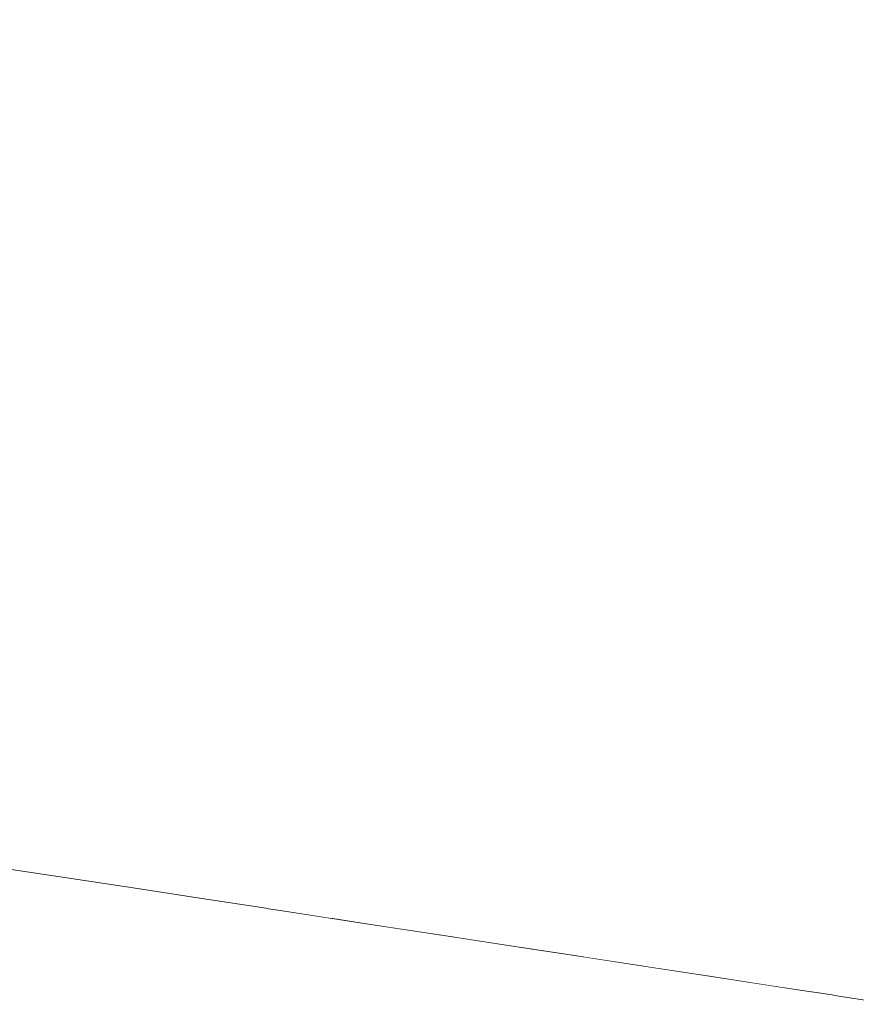
# Model space of a CAD drawing. Units: millimetres. Extents: x 6627 to 19950, y -547 to 2116.
# Drawn here: x 7619 to 7643, y 1758 to 1786 of the extents above; entities that cross this region are included whole.
import ezdxf

# ---------------------------------------------------------------- set-up
doc = ezdxf.new("R2010")
doc.units = ezdxf.units.MM
doc.header["$MEASUREMENT"] = 0
doc.linetypes.add('Wipeout_Contour', pattern=[1000, 0, -1000])
doc.layers.add('New_SA - VALGUSTID', color=7, linetype='Continuous')
doc.layers.add('New_SA - VALGUSTID_Pen_No__77', color=190, linetype='Continuous', lineweight=20)

msp = doc.modelspace()

# ---------------------------------------------------------------- wipeouts: each hides what was drawn before it
at = {"color": 254, "linetype": 'Wipeout_Contour', "lineweight": 0, "ltscale": 23481.176503}
msp.add_wipeout([(7621.387, 1790.25), (7617.807, 1790.8), (7620.717, 1785.52)], dxfattribs=at).dxf.layer = 'New_SA - VALGUSTID'
at = {"color": 254, "linetype": 'Wipeout_Contour', "lineweight": 0, "ltscale": 23500.245736}
msp.add_wipeout([(7626.747, 1779.75), (7630.347, 1779.2), (7627.357, 1784.5)], dxfattribs=at).dxf.layer = 'New_SA - VALGUSTID'
at = {"color": 254, "linetype": 'Wipeout_Contour', "lineweight": 0, "ltscale": 23460.189799}
msp.add_wipeout([(7618.687, 1771.3), (7614.937, 1771.88), (7618.017, 1766.57)], dxfattribs=at).dxf.layer = 'New_SA - VALGUSTID'
at = {"color": 254, "linetype": 'Wipeout_Contour', "lineweight": 0, "ltscale": 23500.066065}
msp.add_wipeout([(7632.177, 1764.4), (7632.697, 1769.16), (7629.237, 1769.69)], dxfattribs=at).dxf.layer = 'New_SA - VALGUSTID'
at = {"color": 254, "linetype": 'Wipeout_Contour', "lineweight": 0, "ltscale": 23473.282261}
msp.add_wipeout([(7624.947, 1765.5), (7621.477, 1766.04), (7621.927, 1761.13)], dxfattribs=at).dxf.layer = 'New_SA - VALGUSTID'
at = {"color": 254, "linetype": 'Wipeout_Contour', "lineweight": 0, "ltscale": 23514.369013}
msp.add_wipeout([(7638.967, 1763.36), (7636.667, 1758.87), (7638.467, 1758.59)], dxfattribs=at).dxf.layer = 'New_SA - VALGUSTID'
at = {"color": 254, "linetype": 'Wipeout_Contour', "lineweight": 0, "ltscale": 23524.13524}
msp.add_wipeout([(7642.017, 1758.05), (7642.307, 1762.84), (7640.247, 1758.32)], dxfattribs=at).dxf.layer = 'New_SA - VALGUSTID'

# ---------------------------------------------------------------- next in the draw order: wipeouts: each hides what was drawn before it
at = {"color": 254, "linetype": 'Wipeout_Contour', "lineweight": 0, "ltscale": 23495.643012}
msp.add_wipeout([(7627.357, 1784.5), (7624.667, 1789.75), (7624.027, 1785.01)], dxfattribs=at).dxf.layer = 'New_SA - VALGUSTID'
at = {"color": 254, "linetype": 'Wipeout_Contour', "lineweight": 0, "ltscale": 23475.414346}
msp.add_wipeout([(7621.477, 1766.04), (7624.947, 1765.5), (7622.117, 1770.78)], dxfattribs=at).dxf.layer = 'New_SA - VALGUSTID'
at = {"color": 254, "linetype": 'Wipeout_Contour', "lineweight": 0, "ltscale": 23508.125735}
msp.add_wipeout([(7635.517, 1763.88), (7634.847, 1759.15), (7636.667, 1758.87)], dxfattribs=at).dxf.layer = 'New_SA - VALGUSTID'
at = {"color": 254, "linetype": 'Wipeout_Contour', "lineweight": 0, "ltscale": 23528.130396}
msp.add_wipeout([(7643.777, 1757.78), (7642.307, 1762.84), (7642.017, 1758.05)], dxfattribs=at).dxf.layer = 'New_SA - VALGUSTID'

# ---------------------------------------------------------------- next in the draw order: linework, layer by layer
at = {"layer": 'New_SA - VALGUSTID_Pen_No__77', "color": 190, "linetype": 'Continuous', "lineweight": 20}
msp.add_line((7642.087, 1758.039), (7642.017, 1758.05), dxfattribs=at)

# ---------------------------------------------------------------- next in the draw order: wipeouts: each hides what was drawn before it
at = {"color": 254, "linetype": 'Wipeout_Contour', "lineweight": 0, "ltscale": 23486.321559}
msp.add_wipeout([(7620.717, 1785.52), (7624.027, 1785.01), (7621.387, 1790.25)], dxfattribs=at).dxf.layer = 'New_SA - VALGUSTID'
at = {"color": 254, "linetype": 'Wipeout_Contour', "lineweight": 0, "ltscale": 23465.672135}
msp.add_wipeout([(7618.687, 1771.3), (7618.017, 1766.57), (7621.477, 1766.04)], dxfattribs=at).dxf.layer = 'New_SA - VALGUSTID'
at = {"color": 254, "linetype": 'Wipeout_Contour', "lineweight": 0, "ltscale": 23479.898456}
msp.add_wipeout([(7625.557, 1770.25), (7622.117, 1770.78), (7624.947, 1765.5)], dxfattribs=at).dxf.layer = 'New_SA - VALGUSTID'
at = {"color": 254, "linetype": 'Wipeout_Contour', "lineweight": 0, "ltscale": 23514.873892}
msp.add_wipeout([(7636.007, 1768.65), (7635.517, 1763.88), (7638.967, 1763.36)], dxfattribs=at).dxf.layer = 'New_SA - VALGUSTID'
at = {"color": 254, "linetype": 'Wipeout_Contour', "lineweight": 0, "ltscale": 23532.422205}
msp.add_wipeout([(7645.527, 1762.35), (7642.307, 1762.84), (7643.777, 1757.78)], dxfattribs=at).dxf.layer = 'New_SA - VALGUSTID'

# ---------------------------------------------------------------- next in the draw order: linework, layer by layer
at = {"layer": 'New_SA - VALGUSTID_Pen_No__77', "color": 190, "linetype": 'Continuous', "lineweight": 20}
msp.add_line((7643.777, 1757.78), (7642.087, 1758.039), dxfattribs=at)

# ---------------------------------------------------------------- next in the draw order: wipeouts: each hides what was drawn before it
at = {"color": 254, "linetype": 'Wipeout_Contour', "lineweight": 0, "ltscale": 23476.452557}
msp.add_wipeout([(7620.717, 1785.52), (7617.807, 1790.8), (7617.087, 1786.07)], dxfattribs=at).dxf.layer = 'New_SA - VALGUSTID'
at = {"color": 254, "linetype": 'Wipeout_Contour', "lineweight": 0, "ltscale": 23490.730779}
msp.add_wipeout([(7624.667, 1789.75), (7621.387, 1790.25), (7624.027, 1785.01)], dxfattribs=at).dxf.layer = 'New_SA - VALGUSTID'
at = {"color": 254, "linetype": 'Wipeout_Contour', "lineweight": 0, "ltscale": 23484.900139}
msp.add_wipeout([(7626.147, 1775), (7622.747, 1775.52), (7625.557, 1770.25)], dxfattribs=at).dxf.layer = 'New_SA - VALGUSTID'
at = {"color": 254, "linetype": 'Wipeout_Contour', "lineweight": 0, "ltscale": 23470.195074}
msp.add_wipeout([(7621.477, 1766.04), (7622.117, 1770.78), (7618.687, 1771.3)], dxfattribs=at).dxf.layer = 'New_SA - VALGUSTID'
at = {"color": 254, "linetype": 'Wipeout_Contour', "lineweight": 0, "ltscale": 23477.188079}
msp.add_wipeout([(7624.947, 1765.5), (7623.787, 1760.84), (7625.647, 1760.56)], dxfattribs=at).dxf.layer = 'New_SA - VALGUSTID'
at = {"color": 254, "linetype": 'Wipeout_Contour', "lineweight": 0, "ltscale": 23513.309177}
msp.add_wipeout([(7635.517, 1763.88), (7636.667, 1758.87), (7638.967, 1763.36)], dxfattribs=at).dxf.layer = 'New_SA - VALGUSTID'

# ---------------------------------------------------------------- next in the draw order: wipeouts: each hides what was drawn before it
at = {"color": 254, "linetype": 'Wipeout_Contour', "lineweight": 0, "ltscale": 23460.59442}
msp.add_wipeout([(7618.687, 1771.3), (7615.647, 1776.61), (7614.937, 1771.88)], dxfattribs=at).dxf.layer = 'New_SA - VALGUSTID'
at = {"color": 254, "linetype": 'Wipeout_Contour', "lineweight": 0, "ltscale": 23480.464336}
msp.add_wipeout([(7622.117, 1770.78), (7625.557, 1770.25), (7622.747, 1775.52)], dxfattribs=at).dxf.layer = 'New_SA - VALGUSTID'
at = {"color": 254, "linetype": 'Wipeout_Contour', "lineweight": 0, "ltscale": 23494.934735}
msp.add_wipeout([(7629.237, 1769.69), (7629.777, 1774.44), (7626.147, 1775)], dxfattribs=at).dxf.layer = 'New_SA - VALGUSTID'
at = {"color": 254, "linetype": 'Wipeout_Contour', "lineweight": 0, "ltscale": 23505.369417}
msp.add_wipeout([(7632.697, 1769.16), (7632.177, 1764.4), (7635.517, 1763.88)], dxfattribs=at).dxf.layer = 'New_SA - VALGUSTID'
at = {"color": 254, "linetype": 'Wipeout_Contour', "lineweight": 0, "ltscale": 23519.116956}
msp.add_wipeout([(7639.427, 1768.13), (7636.007, 1768.65), (7638.967, 1763.36)], dxfattribs=at).dxf.layer = 'New_SA - VALGUSTID'
at = {"color": 254, "linetype": 'Wipeout_Contour', "lineweight": 0, "ltscale": 23463.35452}
msp.add_wipeout([(7618.017, 1766.57), (7618.217, 1761.69), (7621.477, 1766.04)], dxfattribs=at).dxf.layer = 'New_SA - VALGUSTID'
at = {"color": 254, "linetype": 'Wipeout_Contour', "lineweight": 0, "ltscale": 23473.700595}
msp.add_wipeout([(7624.947, 1765.5), (7621.927, 1761.13), (7623.787, 1760.84)], dxfattribs=at).dxf.layer = 'New_SA - VALGUSTID'

# ---------------------------------------------------------------- next in the draw order: wipeouts: each hides what was drawn before it
at = {"color": 254, "linetype": 'Wipeout_Contour', "lineweight": 0, "ltscale": 23465.406836}
msp.add_wipeout([(7615.647, 1776.61), (7618.687, 1771.3), (7619.357, 1776.04)], dxfattribs=at).dxf.layer = 'New_SA - VALGUSTID'
at = {"color": 254, "linetype": 'Wipeout_Contour', "lineweight": 0, "ltscale": 23509.562062}
msp.add_wipeout([(7635.517, 1763.88), (7636.007, 1768.65), (7632.697, 1769.16)], dxfattribs=at).dxf.layer = 'New_SA - VALGUSTID'
at = {"color": 254, "linetype": 'Wipeout_Contour', "lineweight": 0, "ltscale": 23463.510688}
msp.add_wipeout([(7620.077, 1761.41), (7621.477, 1766.04), (7618.217, 1761.69)], dxfattribs=at).dxf.layer = 'New_SA - VALGUSTID'
at = {"color": 254, "linetype": 'Wipeout_Contour', "lineweight": 0, "ltscale": 23493.750981}
msp.add_wipeout([(7629.357, 1759.99), (7632.177, 1764.4), (7628.667, 1764.93)], dxfattribs=at).dxf.layer = 'New_SA - VALGUSTID'
at = {"color": 254, "linetype": 'Wipeout_Contour', "lineweight": 0, "ltscale": 23518.222114}
msp.add_wipeout([(7640.247, 1758.32), (7638.967, 1763.36), (7638.467, 1758.59)], dxfattribs=at).dxf.layer = 'New_SA - VALGUSTID'

# ---------------------------------------------------------------- next in the draw order: linework, layer by layer
at = {"layer": 'New_SA - VALGUSTID_Pen_No__77', "color": 190, "linetype": 'Continuous', "lineweight": 20}
msp.add_line((7638.467, 1758.59), (7636.507, 1758.89), dxfattribs=at)

# ---------------------------------------------------------------- next in the draw order: wipeouts: each hides what was drawn before it
at = {"color": 254, "linetype": 'Wipeout_Contour', "lineweight": 0, "ltscale": 23470.814271}
msp.add_wipeout([(7622.117, 1770.78), (7619.357, 1776.04), (7618.687, 1771.3)], dxfattribs=at).dxf.layer = 'New_SA - VALGUSTID'
at = {"color": 254, "linetype": 'Wipeout_Contour', "lineweight": 0, "ltscale": 23500.491079}
msp.add_wipeout([(7629.777, 1774.44), (7629.237, 1769.69), (7632.697, 1769.16)], dxfattribs=at).dxf.layer = 'New_SA - VALGUSTID'
at = {"color": 254, "linetype": 'Wipeout_Contour', "lineweight": 0, "ltscale": 23519.50221}
msp.add_wipeout([(7636.007, 1768.65), (7639.427, 1768.13), (7636.497, 1773.42)], dxfattribs=at).dxf.layer = 'New_SA - VALGUSTID'
at = {"color": 254, "linetype": 'Wipeout_Contour', "lineweight": 0, "ltscale": 23466.817035}
msp.add_wipeout([(7621.927, 1761.13), (7621.477, 1766.04), (7620.077, 1761.41)], dxfattribs=at).dxf.layer = 'New_SA - VALGUSTID'
at = {"color": 254, "linetype": 'Wipeout_Contour', "lineweight": 0, "ltscale": 23484.189067}
msp.add_wipeout([(7625.647, 1760.56), (7627.507, 1760.27), (7628.667, 1764.93)], dxfattribs=at).dxf.layer = 'New_SA - VALGUSTID'
at = {"color": 254, "linetype": 'Wipeout_Contour', "lineweight": 0, "ltscale": 23494.409718}
msp.add_wipeout([(7631.197, 1759.71), (7632.177, 1764.4), (7629.357, 1759.99)], dxfattribs=at).dxf.layer = 'New_SA - VALGUSTID'
at = {"color": 254, "linetype": 'Wipeout_Contour', "lineweight": 0, "ltscale": 23523.008067}
msp.add_wipeout([(7640.247, 1758.32), (7642.307, 1762.84), (7638.967, 1763.36)], dxfattribs=at).dxf.layer = 'New_SA - VALGUSTID'

# ---------------------------------------------------------------- next in the draw order: linework, layer by layer
at = {"layer": 'New_SA - VALGUSTID_Pen_No__77', "color": 190, "linetype": 'Continuous', "lineweight": 20}
for p, q in [((7620.077, 1761.41), (7618.217, 1761.69)), ((7621.927, 1761.127), (7620.077, 1761.41)), ((7623.787, 1760.84), (7621.927, 1761.13)), ((7641.027, 1758.2), (7638.467, 1758.59)), ((7641.027, 1758.2), (7642.017, 1758.05))]:
    msp.add_line(p, q, dxfattribs=at)

# ---------------------------------------------------------------- next in the draw order: wipeouts: each hides what was drawn before it
at = {"color": 254, "linetype": 'Wipeout_Contour', "lineweight": 0, "ltscale": 23475.304206}
msp.add_wipeout([(7622.747, 1775.52), (7619.357, 1776.04), (7622.117, 1770.78)], dxfattribs=at).dxf.layer = 'New_SA - VALGUSTID'
at = {"color": 254, "linetype": 'Wipeout_Contour', "lineweight": 0, "ltscale": 23504.83099}
msp.add_wipeout([(7632.697, 1769.16), (7633.217, 1773.92), (7629.777, 1774.44)], dxfattribs=at).dxf.layer = 'New_SA - VALGUSTID'
at = {"color": 254, "linetype": 'Wipeout_Contour', "lineweight": 0, "ltscale": 23533.7393}
msp.add_wipeout([(7645.527, 1762.35), (7642.717, 1767.62), (7642.307, 1762.84)], dxfattribs=at).dxf.layer = 'New_SA - VALGUSTID'
at = {"color": 254, "linetype": 'Wipeout_Contour', "lineweight": 0, "ltscale": 23487.663757}
msp.add_wipeout([(7628.667, 1764.93), (7627.507, 1760.27), (7629.357, 1759.99)], dxfattribs=at).dxf.layer = 'New_SA - VALGUSTID'
at = {"color": 254, "linetype": 'Wipeout_Contour', "lineweight": 0, "ltscale": 23497.973236}
msp.add_wipeout([(7633.027, 1759.43), (7632.177, 1764.4), (7631.197, 1759.71)], dxfattribs=at).dxf.layer = 'New_SA - VALGUSTID'

# ---------------------------------------------------------------- next in the draw order: linework, layer by layer
at = {"layer": 'New_SA - VALGUSTID_Pen_No__77', "color": 190, "linetype": 'Continuous', "lineweight": 20}
msp.add_line((7628.547, 1760.11), (7631.037, 1759.73), dxfattribs=at)

# ---------------------------------------------------------------- next in the draw order: wipeouts: each hides what was drawn before it
at = {"color": 254, "linetype": 'Wipeout_Contour', "lineweight": 0, "ltscale": 23465.858205}
msp.add_wipeout([(7619.357, 1776.04), (7616.367, 1781.34), (7615.647, 1776.61)], dxfattribs=at).dxf.layer = 'New_SA - VALGUSTID'
at = {"color": 254, "linetype": 'Wipeout_Contour', "lineweight": 0, "ltscale": 23480.426222}
msp.add_wipeout([(7620.027, 1780.78), (7622.747, 1775.52), (7623.387, 1780.26)], dxfattribs=at).dxf.layer = 'New_SA - VALGUSTID'
at = {"color": 254, "linetype": 'Wipeout_Contour', "lineweight": 0, "ltscale": 23514.254121}
msp.add_wipeout([(7636.497, 1773.42), (7633.217, 1773.92), (7636.007, 1768.65)], dxfattribs=at).dxf.layer = 'New_SA - VALGUSTID'
at = {"color": 254, "linetype": 'Wipeout_Contour', "lineweight": 0, "ltscale": 23485.420675}
msp.add_wipeout([(7628.667, 1764.93), (7625.557, 1770.25), (7624.947, 1765.5)], dxfattribs=at).dxf.layer = 'New_SA - VALGUSTID'
at = {"color": 254, "linetype": 'Wipeout_Contour', "lineweight": 0, "ltscale": 23504.351642}
msp.add_wipeout([(7634.847, 1759.15), (7635.517, 1763.88), (7633.027, 1759.43)], dxfattribs=at).dxf.layer = 'New_SA - VALGUSTID'

# ---------------------------------------------------------------- next in the draw order: linework, layer by layer
at = {"layer": 'New_SA - VALGUSTID_Pen_No__77', "color": 190, "linetype": 'Continuous', "lineweight": 20}
msp.add_line((7634.757, 1759.16), (7636.507, 1758.89), dxfattribs=at)

# ---------------------------------------------------------------- next in the draw order: wipeouts: each hides what was drawn before it
at = {"color": 254, "linetype": 'Wipeout_Contour', "lineweight": 0, "ltscale": 23470.643975}
msp.add_wipeout([(7620.027, 1780.78), (7616.367, 1781.34), (7619.357, 1776.04)], dxfattribs=at).dxf.layer = 'New_SA - VALGUSTID'
at = {"color": 254, "linetype": 'Wipeout_Contour', "lineweight": 0, "ltscale": 23510.082536}
msp.add_wipeout([(7636.007, 1768.65), (7633.217, 1773.92), (7632.697, 1769.16)], dxfattribs=at).dxf.layer = 'New_SA - VALGUSTID'
at = {"color": 254, "linetype": 'Wipeout_Contour', "lineweight": 0, "ltscale": 23523.696353}
msp.add_wipeout([(7639.867, 1772.9), (7636.497, 1773.42), (7639.427, 1768.13)], dxfattribs=at).dxf.layer = 'New_SA - VALGUSTID'
at = {"color": 254, "linetype": 'Wipeout_Contour', "lineweight": 0, "ltscale": 23483.47462}
msp.add_wipeout([(7624.947, 1765.5), (7625.647, 1760.56), (7628.667, 1764.93)], dxfattribs=at).dxf.layer = 'New_SA - VALGUSTID'
at = {"color": 254, "linetype": 'Wipeout_Contour', "lineweight": 0, "ltscale": 23503.582884}
msp.add_wipeout([(7633.027, 1759.43), (7635.517, 1763.88), (7632.177, 1764.4)], dxfattribs=at).dxf.layer = 'New_SA - VALGUSTID'

# ---------------------------------------------------------------- next in the draw order: linework, layer by layer
at = {"layer": 'New_SA - VALGUSTID_Pen_No__77', "color": 190, "linetype": 'Continuous', "lineweight": 20}
for p, q in [((7625.647, 1760.56), (7623.787, 1760.84)), ((7625.647, 1760.553), (7626.117, 1760.48)), ((7626.117, 1760.48), (7628.547, 1760.11)), ((7632.967, 1759.43), (7631.037, 1759.73)), ((7632.967, 1759.43), (7634.757, 1759.16))]:
    msp.add_line(p, q, dxfattribs=at)

# ---------------------------------------------------------------- next in the draw order: wipeouts: each hides what was drawn before it
at = {"color": 254, "linetype": 'Wipeout_Contour', "lineweight": 0, "ltscale": 23509.636141}
msp.add_wipeout([(7633.217, 1773.92), (7633.737, 1778.68), (7630.347, 1779.2)], dxfattribs=at).dxf.layer = 'New_SA - VALGUSTID'
at = {"color": 254, "linetype": 'Wipeout_Contour', "lineweight": 0, "ltscale": 23490.060149}
msp.add_wipeout([(7628.667, 1764.93), (7629.237, 1769.69), (7625.557, 1770.25)], dxfattribs=at).dxf.layer = 'New_SA - VALGUSTID'
at = {"color": 254, "linetype": 'Wipeout_Contour', "lineweight": 0, "ltscale": 23524.474808}
msp.add_wipeout([(7638.967, 1763.36), (7642.307, 1762.84), (7639.427, 1768.13)], dxfattribs=at).dxf.layer = 'New_SA - VALGUSTID'

# ---------------------------------------------------------------- next in the draw order: wipeouts: each hides what was drawn before it
at = {"color": 254, "linetype": 'Wipeout_Contour', "lineweight": 0, "ltscale": 23510.146897}
msp.add_wipeout([(7630.347, 1779.2), (7633.737, 1778.68), (7630.907, 1783.96)], dxfattribs=at).dxf.layer = 'New_SA - VALGUSTID'
at = {"color": 254, "linetype": 'Wipeout_Contour', "lineweight": 0, "ltscale": 23490.370321}
msp.add_wipeout([(7629.237, 1769.69), (7626.147, 1775), (7625.557, 1770.25)], dxfattribs=at).dxf.layer = 'New_SA - VALGUSTID'
at = {"color": 254, "linetype": 'Wipeout_Contour', "lineweight": 0, "ltscale": 23528.550161}
msp.add_wipeout([(7642.307, 1762.84), (7642.717, 1767.62), (7639.427, 1768.13)], dxfattribs=at).dxf.layer = 'New_SA - VALGUSTID'

# ---------------------------------------------------------------- next in the draw order: wipeouts: each hides what was drawn before it
at = {"color": 254, "linetype": 'Wipeout_Contour', "lineweight": 0, "ltscale": 23504.779749}
msp.add_wipeout([(7630.347, 1779.2), (7630.907, 1783.96), (7627.357, 1784.5)], dxfattribs=at).dxf.layer = 'New_SA - VALGUSTID'
at = {"color": 254, "linetype": 'Wipeout_Contour', "lineweight": 0, "ltscale": 23485.49632}
msp.add_wipeout([(7623.387, 1780.26), (7622.747, 1775.52), (7626.147, 1775)], dxfattribs=at).dxf.layer = 'New_SA - VALGUSTID'
at = {"color": 254, "linetype": 'Wipeout_Contour', "lineweight": 0, "ltscale": 23518.926765}
msp.add_wipeout([(7636.497, 1773.42), (7636.967, 1778.18), (7633.737, 1778.68)], dxfattribs=at).dxf.layer = 'New_SA - VALGUSTID'
at = {"color": 254, "linetype": 'Wipeout_Contour', "lineweight": 0, "ltscale": 23533.022955}
msp.add_wipeout([(7639.867, 1772.9), (7642.717, 1767.62), (7643.137, 1772.4)], dxfattribs=at).dxf.layer = 'New_SA - VALGUSTID'
at = {"color": 254, "linetype": 'Wipeout_Contour', "lineweight": 0, "ltscale": 23495.674871}
msp.add_wipeout([(7628.667, 1764.93), (7632.177, 1764.4), (7629.237, 1769.69)], dxfattribs=at).dxf.layer = 'New_SA - VALGUSTID'

# ---------------------------------------------------------------- next in the draw order: wipeouts: each hides what was drawn before it
at = {"color": 254, "linetype": 'Wipeout_Contour', "lineweight": 0, "ltscale": 23505.208466}
msp.add_wipeout([(7630.907, 1783.96), (7627.947, 1789.25), (7627.357, 1784.5)], dxfattribs=at).dxf.layer = 'New_SA - VALGUSTID'
at = {"color": 254, "linetype": 'Wipeout_Contour', "lineweight": 0, "ltscale": 23475.956414}
msp.add_wipeout([(7619.357, 1776.04), (7622.747, 1775.52), (7620.027, 1780.78)], dxfattribs=at).dxf.layer = 'New_SA - VALGUSTID'
at = {"color": 254, "linetype": 'Wipeout_Contour', "lineweight": 0, "ltscale": 23489.918196}
msp.add_wipeout([(7626.747, 1779.75), (7623.387, 1780.26), (7626.147, 1775)], dxfattribs=at).dxf.layer = 'New_SA - VALGUSTID'
at = {"color": 254, "linetype": 'Wipeout_Contour', "lineweight": 0, "ltscale": 23505.299069}
msp.add_wipeout([(7633.217, 1773.92), (7630.347, 1779.2), (7629.777, 1774.44)], dxfattribs=at).dxf.layer = 'New_SA - VALGUSTID'
at = {"color": 254, "linetype": 'Wipeout_Contour', "lineweight": 0, "ltscale": 23528.981231}
msp.add_wipeout([(7639.427, 1768.13), (7642.717, 1767.62), (7639.867, 1772.9)], dxfattribs=at).dxf.layer = 'New_SA - VALGUSTID'

# ---------------------------------------------------------------- next in the draw order: wipeouts: each hides what was drawn before it
at = {"color": 254, "linetype": 'Wipeout_Contour', "lineweight": 0, "ltscale": 23509.682556}
msp.add_wipeout([(7631.457, 1788.71), (7627.947, 1789.25), (7630.907, 1783.96)], dxfattribs=at).dxf.layer = 'New_SA - VALGUSTID'
at = {"color": 254, "linetype": 'Wipeout_Contour', "lineweight": 0, "ltscale": 23471.141353}
msp.add_wipeout([(7620.027, 1780.78), (7617.087, 1786.07), (7616.367, 1781.34)], dxfattribs=at).dxf.layer = 'New_SA - VALGUSTID'
at = {"color": 254, "linetype": 'Wipeout_Contour', "lineweight": 0, "ltscale": 23499.842589}
msp.add_wipeout([(7626.747, 1779.75), (7629.777, 1774.44), (7630.347, 1779.2)], dxfattribs=at).dxf.layer = 'New_SA - VALGUSTID'
at = {"color": 254, "linetype": 'Wipeout_Contour', "lineweight": 0, "ltscale": 23524.10215}
msp.add_wipeout([(7636.497, 1773.42), (7639.867, 1772.9), (7636.967, 1778.18)], dxfattribs=at).dxf.layer = 'New_SA - VALGUSTID'
at = {"color": 254, "linetype": 'Wipeout_Contour', "lineweight": 0, "ltscale": 23537.498127}
msp.add_wipeout([(7643.547, 1777.18), (7640.307, 1777.67), (7643.137, 1772.4)], dxfattribs=at).dxf.layer = 'New_SA - VALGUSTID'

# ---------------------------------------------------------------- next in the draw order: wipeouts: each hides what was drawn before it
at = {"color": 254, "linetype": 'Wipeout_Contour', "lineweight": 0, "ltscale": 23499.999937}
msp.add_wipeout([(7627.947, 1789.25), (7624.667, 1789.75), (7627.357, 1784.5)], dxfattribs=at).dxf.layer = 'New_SA - VALGUSTID'
at = {"color": 254, "linetype": 'Wipeout_Contour', "lineweight": 0, "ltscale": 23475.912639}
msp.add_wipeout([(7617.087, 1786.07), (7620.027, 1780.78), (7620.717, 1785.52)], dxfattribs=at).dxf.layer = 'New_SA - VALGUSTID'
at = {"color": 254, "linetype": 'Wipeout_Contour', "lineweight": 0, "ltscale": 23537.987804}
msp.add_wipeout([(7643.547, 1777.18), (7640.757, 1782.45), (7640.307, 1777.67)], dxfattribs=at).dxf.layer = 'New_SA - VALGUSTID'
at = {"color": 254, "linetype": 'Wipeout_Contour', "lineweight": 0, "ltscale": 23495.278474}
msp.add_wipeout([(7629.777, 1774.44), (7626.747, 1779.75), (7626.147, 1775)], dxfattribs=at).dxf.layer = 'New_SA - VALGUSTID'
at = {"color": 254, "linetype": 'Wipeout_Contour', "lineweight": 0, "ltscale": 23514.803465}
msp.add_wipeout([(7636.497, 1773.42), (7633.737, 1778.68), (7633.217, 1773.92)], dxfattribs=at).dxf.layer = 'New_SA - VALGUSTID'

# ---------------------------------------------------------------- next in the draw order: wipeouts: each hides what was drawn before it
at = {"color": 254, "linetype": 'Wipeout_Contour', "lineweight": 0, "ltscale": 23490.560455}
msp.add_wipeout([(7624.027, 1785.01), (7623.387, 1780.26), (7626.747, 1779.75)], dxfattribs=at).dxf.layer = 'New_SA - VALGUSTID'
at = {"color": 254, "linetype": 'Wipeout_Contour', "lineweight": 0, "ltscale": 23541.986511}
msp.add_wipeout([(7643.957, 1781.96), (7640.757, 1782.45), (7643.547, 1777.18)], dxfattribs=at).dxf.layer = 'New_SA - VALGUSTID'
at = {"color": 254, "linetype": 'Wipeout_Contour', "lineweight": 0, "ltscale": 23528.24784}
msp.add_wipeout([(7640.307, 1777.67), (7636.967, 1778.18), (7639.867, 1772.9)], dxfattribs=at).dxf.layer = 'New_SA - VALGUSTID'

# ---------------------------------------------------------------- next in the draw order: wipeouts: each hides what was drawn before it
at = {"color": 254, "linetype": 'Wipeout_Contour', "lineweight": 0, "ltscale": 23537.45513}
msp.add_wipeout([(7641.207, 1787.22), (7637.947, 1787.72), (7640.757, 1782.45)], dxfattribs=at).dxf.layer = 'New_SA - VALGUSTID'
at = {"color": 254, "linetype": 'Wipeout_Contour', "lineweight": 0, "ltscale": 23481.13015}
msp.add_wipeout([(7620.027, 1780.78), (7623.387, 1780.26), (7620.717, 1785.52)], dxfattribs=at).dxf.layer = 'New_SA - VALGUSTID'
at = {"color": 254, "linetype": 'Wipeout_Contour', "lineweight": 0, "ltscale": 23494.964882}
msp.add_wipeout([(7627.357, 1784.5), (7624.027, 1785.01), (7626.747, 1779.75)], dxfattribs=at).dxf.layer = 'New_SA - VALGUSTID'
at = {"color": 254, "linetype": 'Wipeout_Contour', "lineweight": 0, "ltscale": 23519.509879}
msp.add_wipeout([(7636.967, 1778.18), (7634.257, 1783.44), (7633.737, 1778.68)], dxfattribs=at).dxf.layer = 'New_SA - VALGUSTID'
at = {"color": 254, "linetype": 'Wipeout_Contour', "lineweight": 0, "ltscale": 23533.481155}
msp.add_wipeout([(7643.137, 1772.4), (7640.307, 1777.67), (7639.867, 1772.9)], dxfattribs=at).dxf.layer = 'New_SA - VALGUSTID'

# ---------------------------------------------------------------- next in the draw order: wipeouts: each hides what was drawn before it
at = {"color": 254, "linetype": 'Wipeout_Contour', "lineweight": 0, "ltscale": 23542.515117}
msp.add_wipeout([(7640.757, 1782.45), (7643.957, 1781.96), (7641.207, 1787.22)], dxfattribs=at).dxf.layer = 'New_SA - VALGUSTID'
at = {"color": 254, "linetype": 'Wipeout_Contour', "lineweight": 0, "ltscale": 23485.586137}
msp.add_wipeout([(7624.027, 1785.01), (7620.717, 1785.52), (7623.387, 1780.26)], dxfattribs=at).dxf.layer = 'New_SA - VALGUSTID'
at = {"color": 254, "linetype": 'Wipeout_Contour', "lineweight": 0, "ltscale": 23523.618921}
msp.add_wipeout([(7637.457, 1782.95), (7634.257, 1783.44), (7636.967, 1778.18)], dxfattribs=at).dxf.layer = 'New_SA - VALGUSTID'

# ---------------------------------------------------------------- next in the draw order: wipeouts: each hides what was drawn before it
at = {"color": 254, "linetype": 'Wipeout_Contour', "lineweight": 0, "ltscale": 23546.478286}
msp.add_wipeout([(7643.957, 1781.96), (7644.367, 1786.73), (7641.207, 1787.22)], dxfattribs=at).dxf.layer = 'New_SA - VALGUSTID'
at = {"color": 254, "linetype": 'Wipeout_Contour', "lineweight": 0, "ltscale": 23514.438967}
msp.add_wipeout([(7633.737, 1778.68), (7634.257, 1783.44), (7630.907, 1783.96)], dxfattribs=at).dxf.layer = 'New_SA - VALGUSTID'
at = {"color": 254, "linetype": 'Wipeout_Contour', "lineweight": 0, "ltscale": 23532.844344}
msp.add_wipeout([(7640.757, 1782.45), (7637.457, 1782.95), (7640.307, 1777.67)], dxfattribs=at).dxf.layer = 'New_SA - VALGUSTID'

# ---------------------------------------------------------------- next in the draw order: wipeouts: each hides what was drawn before it
at = {"color": 254, "linetype": 'Wipeout_Contour', "lineweight": 0, "ltscale": 23528.698723}
msp.add_wipeout([(7636.967, 1778.18), (7640.307, 1777.67), (7637.457, 1782.95)], dxfattribs=at).dxf.layer = 'New_SA - VALGUSTID'

# ---------------------------------------------------------------- next in the draw order: wipeouts: each hides what was drawn before it
at = {"color": 254, "linetype": 'Wipeout_Contour', "lineweight": 0, "ltscale": 23524.2397}
msp.add_wipeout([(7637.457, 1782.95), (7634.767, 1788.2), (7634.257, 1783.44)], dxfattribs=at).dxf.layer = 'New_SA - VALGUSTID'

# ---------------------------------------------------------------- next in the draw order: wipeouts: each hides what was drawn before it
at = {"color": 254, "linetype": 'Wipeout_Contour', "lineweight": 0, "ltscale": 23514.981294}
msp.add_wipeout([(7630.907, 1783.96), (7634.257, 1783.44), (7631.457, 1788.71)], dxfattribs=at).dxf.layer = 'New_SA - VALGUSTID'
at = {"color": 254, "linetype": 'Wipeout_Contour', "lineweight": 0, "ltscale": 23528.324415}
msp.add_wipeout([(7637.947, 1787.72), (7634.767, 1788.2), (7637.457, 1782.95)], dxfattribs=at).dxf.layer = 'New_SA - VALGUSTID'

# ---------------------------------------------------------------- next in the draw order: wipeouts: each hides what was drawn before it
at = {"color": 254, "linetype": 'Wipeout_Contour', "lineweight": 0, "ltscale": 23519.225329}
msp.add_wipeout([(7631.457, 1788.71), (7634.257, 1783.44), (7634.767, 1788.2)], dxfattribs=at).dxf.layer = 'New_SA - VALGUSTID'
at = {"color": 254, "linetype": 'Wipeout_Contour', "lineweight": 0, "ltscale": 23533.3423}
msp.add_wipeout([(7637.947, 1787.72), (7637.457, 1782.95), (7640.757, 1782.45)], dxfattribs=at).dxf.layer = 'New_SA - VALGUSTID'

doc.saveas('drawing.dxf')
